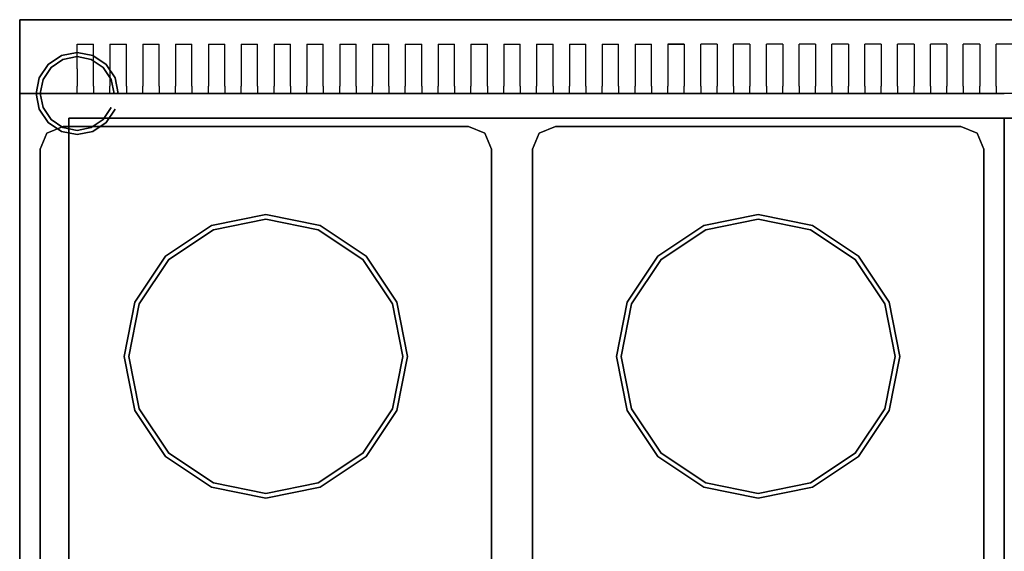
# Model space of a CAD drawing. Units: millimetres. Extents: x 0 to 900, y -648 to 0.
# Drawn here: x 0 to 600, y -324 to 0 of the extents above; entities that cross this region are included whole.
import ezdxf

# ---------------------------------------------------------------- set-up
doc = ezdxf.new("R2010")
doc.units = ezdxf.units.MM
doc.layers.add('200-EquipBlack-3d', color=250, linetype='Continuous')
doc.layers.add('200-EquipSteel-3d', color=9, linetype='Continuous')

msp = doc.modelspace()

# ---------------------------------------------------------------- linework, layer by layer
at = {"layer": '200-EquipBlack-3d'}
for points, invisible_edges in [([(183.06, -125.36, 913.04), (150, -118.78, 913.04), (116.94, -125.36, 913.04)], 15), ([(116.94, -125.36, 907.28), (150, -118.78, 907.28), (150, -118.78, 913.04), (116.94, -125.36, 913.04)], 10), ([(150, -118.78, 907.28), (183.06, -125.36, 907.28), (183.06, -125.36, 913.04), (150, -118.78, 913.04)], 10), ([(483.06, -125.36, 913.04), (450, -118.78, 913.04), (416.94, -125.36, 913.04)], 15), ([(416.94, -125.36, 907.28), (450, -118.78, 907.28), (450, -118.78, 913.04), (416.94, -125.36, 913.04)], 10), ([(450, -118.78, 907.28), (483.06, -125.36, 907.28), (483.06, -125.36, 913.04), (450, -118.78, 913.04)], 10), ([(211.09, -144.09, 913.04), (183.06, -125.36, 913.04), (116.94, -125.36, 913.04), (88.91, -144.09, 913.04)], 15), ([(88.91, -144.09, 907.28), (116.94, -125.36, 907.28), (116.94, -125.36, 913.04), (88.91, -144.09, 913.04)], 10), ([(183.06, -125.36, 907.28), (211.09, -144.09, 907.28), (211.09, -144.09, 913.04), (183.06, -125.36, 913.04)], 10), ([(511.09, -144.09, 913.04), (483.06, -125.36, 913.04), (416.94, -125.36, 913.04), (388.91, -144.09, 913.04)], 15), ([(388.91, -144.09, 907.28), (416.94, -125.36, 907.28), (416.94, -125.36, 913.04), (388.91, -144.09, 913.04)], 10), ([(483.06, -125.36, 907.28), (511.09, -144.09, 907.28), (511.09, -144.09, 913.04), (483.06, -125.36, 913.04)], 10), ([(229.82, -172.12, 913.04), (211.09, -144.09, 913.04), (88.91, -144.09, 913.04), (70.18, -172.12, 913.04)], 15), ([(70.18, -172.12, 907.28), (88.91, -144.09, 907.28), (88.91, -144.09, 913.04), (70.18, -172.12, 913.04)], 10), ([(211.09, -144.09, 907.28), (229.82, -172.12, 907.28), (229.82, -172.12, 913.04), (211.09, -144.09, 913.04)], 10), ([(529.82, -172.12, 913.04), (511.09, -144.09, 913.04), (388.91, -144.09, 913.04), (370.18, -172.12, 913.04)], 15), ([(370.18, -172.12, 907.28), (388.91, -144.09, 907.28), (388.91, -144.09, 913.04), (370.18, -172.12, 913.04)], 10), ([(511.09, -144.09, 907.28), (529.82, -172.12, 907.28), (529.82, -172.12, 913.04), (511.09, -144.09, 913.04)], 10), ([(236.4, -205.18, 913.04), (229.82, -172.12, 913.04), (70.18, -172.12, 913.04), (63.6, -205.18, 913.04)], 15), ([(63.6, -205.18, 907.28), (70.18, -172.12, 907.28), (70.18, -172.12, 913.04), (63.6, -205.18, 913.04)], 10), ([(229.82, -172.12, 907.28), (236.4, -205.18, 907.28), (236.4, -205.18, 913.04), (229.82, -172.12, 913.04)], 10), ([(536.4, -205.18, 913.04), (529.82, -172.12, 913.04), (370.18, -172.12, 913.04), (363.6, -205.18, 913.04)], 15), ([(363.6, -205.18, 907.28), (370.18, -172.12, 907.28), (370.18, -172.12, 913.04), (363.6, -205.18, 913.04)], 10), ([(529.82, -172.12, 907.28), (536.4, -205.18, 907.28), (536.4, -205.18, 913.04), (529.82, -172.12, 913.04)], 10), ([(229.82, -238.24, 913.04), (236.4, -205.18, 913.04), (63.6, -205.18, 913.04), (70.18, -238.24, 913.04)], 15), ([(70.18, -238.24, 907.28), (63.6, -205.18, 907.28), (63.6, -205.18, 913.04), (70.18, -238.24, 913.04)], 10), ([(236.4, -205.18, 907.28), (229.82, -238.24, 907.28), (229.82, -238.24, 913.04), (236.4, -205.18, 913.04)], 10), ([(529.82, -238.24, 913.04), (536.4, -205.18, 913.04), (363.6, -205.18, 913.04), (370.18, -238.24, 913.04)], 15), ([(370.18, -238.24, 907.28), (363.6, -205.18, 907.28), (363.6, -205.18, 913.04), (370.18, -238.24, 913.04)], 10), ([(536.4, -205.18, 907.28), (529.82, -238.24, 907.28), (529.82, -238.24, 913.04), (536.4, -205.18, 913.04)], 10), ([(211.09, -266.27, 913.04), (229.82, -238.24, 913.04), (70.18, -238.24, 913.04), (88.91, -266.27, 913.04)], 15), ([(88.91, -266.27, 907.28), (70.18, -238.24, 907.28), (70.18, -238.24, 913.04), (88.91, -266.27, 913.04)], 10), ([(229.82, -238.24, 907.28), (211.09, -266.27, 907.28), (211.09, -266.27, 913.04), (229.82, -238.24, 913.04)], 10), ([(511.09, -266.27, 913.04), (529.82, -238.24, 913.04), (370.18, -238.24, 913.04), (388.91, -266.27, 913.04)], 15), ([(388.91, -266.27, 907.28), (370.18, -238.24, 907.28), (370.18, -238.24, 913.04), (388.91, -266.27, 913.04)], 10), ([(529.82, -238.24, 907.28), (511.09, -266.27, 907.28), (511.09, -266.27, 913.04), (529.82, -238.24, 913.04)], 10), ([(183.06, -285, 913.04), (211.09, -266.27, 913.04), (88.91, -266.27, 913.04), (116.94, -285, 913.04)], 15), ([(116.94, -285, 907.28), (88.91, -266.27, 907.28), (88.91, -266.27, 913.04), (116.94, -285, 913.04)], 10), ([(211.09, -266.27, 907.28), (183.06, -285, 907.28), (183.06, -285, 913.04), (211.09, -266.27, 913.04)], 10), ([(483.06, -285, 913.04), (511.09, -266.27, 913.04), (388.91, -266.27, 913.04), (416.94, -285, 913.04)], 15), ([(416.94, -285, 907.28), (388.91, -266.27, 907.28), (388.91, -266.27, 913.04), (416.94, -285, 913.04)], 10), ([(511.09, -266.27, 907.28), (483.06, -285, 907.28), (483.06, -285, 913.04), (511.09, -266.27, 913.04)], 10), ([(150, -291.58, 913.04), (183.06, -285, 913.04), (116.94, -285, 913.04)], 15), ([(150, -291.58, 907.28), (116.94, -285, 907.28), (116.94, -285, 913.04), (150, -291.58, 913.04)], 10), ([(183.06, -285, 907.28), (150, -291.58, 907.28), (150, -291.58, 913.04), (183.06, -285, 913.04)], 10), ([(450, -291.58, 913.04), (483.06, -285, 913.04), (416.94, -285, 913.04)], 15), ([(450, -291.58, 907.28), (416.94, -285, 907.28), (416.94, -285, 913.04), (450, -291.58, 913.04)], 10), ([(483.06, -285, 907.28), (450, -291.58, 907.28), (450, -291.58, 913.04), (483.06, -285, 913.04)], 10)]:
    msp.add_3dface(points, dxfattribs=dict(at, invisible_edges=invisible_edges))
at = {"layer": '200-EquipSteel-3d'}
for p, q in [((35, -15, 1040), (45, -15, 1040)), ((55, -15, 1040), (65, -15, 1040)), ((75, -15, 1040), (85, -15, 1040)), ((95, -15, 1040), (105, -15, 1040)), ((115, -15, 1040), (125, -15, 1040)), ((135, -15, 1040), (145, -15, 1040)), ((155, -15, 1040), (165, -15, 1040)), ((175, -15, 1040), (185, -15, 1040)), ((195, -15, 1040), (205, -15, 1040)), ((215, -15, 1040), (225, -15, 1040)), ((235, -15, 1040), (245, -15, 1040)), ((255, -15, 1040), (265, -15, 1040)), ((275, -15, 1040), (285, -15, 1040)), ((295, -15, 1040), (305, -15, 1040)), ((315, -15, 1040), (325, -15, 1040)), ((335, -15, 1040), (345, -15, 1040)), ((355, -15, 1040), (365, -15, 1040)), ((375, -15, 1040), (385, -15, 1040)), ((395, -15, 1040), (405, -15, 1040)), ((405, -15, 1040), (395, -15, 1040)), ((425, -15, 1040), (415, -15, 1040)), ((445, -15, 1040), (435, -15, 1040)), ((465, -15, 1040), (455, -15, 1040)), ((485, -15, 1040), (475, -15, 1040)), ((505, -15, 1040), (495, -15, 1040)), ((525, -15, 1040), (515, -15, 1040)), ((545, -15, 1040), (535, -15, 1040)), ((565, -15, 1040), (555, -15, 1040)), ((585, -15, 1040), (575, -15, 1040)), ((605, -15, 1040), (595, -15, 1040)), ((35, -45, 1025), (45, -45, 1025)), ((55, -45, 1025), (65, -45, 1025)), ((75, -45, 1025), (85, -45, 1025)), ((95, -45, 1025), (105, -45, 1025)), ((115, -45, 1025), (125, -45, 1025)), ((135, -45, 1025), (145, -45, 1025)), ((155, -45, 1025), (165, -45, 1025)), ((175, -45, 1025), (185, -45, 1025)), ((195, -45, 1025), (205, -45, 1025)), ((215, -45, 1025), (225, -45, 1025)), ((235, -45, 1025), (245, -45, 1025)), ((255, -45, 1025), (265, -45, 1025)), ((275, -45, 1025), (285, -45, 1025)), ((295, -45, 1025), (305, -45, 1025)), ((315, -45, 1025), (325, -45, 1025)), ((335, -45, 1025), (345, -45, 1025)), ((355, -45, 1025), (365, -45, 1025)), ((375, -45, 1025), (385, -45, 1025)), ((395, -45, 1025), (405, -45, 1025)), ((405, -45, 1025), (395, -45, 1025)), ((425, -45, 1025), (415, -45, 1025)), ((445, -45, 1025), (435, -45, 1025)), ((465, -45, 1025), (455, -45, 1025)), ((485, -45, 1025), (475, -45, 1025)), ((505, -45, 1025), (495, -45, 1025)), ((525, -45, 1025), (515, -45, 1025)), ((545, -45, 1025), (535, -45, 1025)), ((565, -45, 1025), (555, -45, 1025)), ((585, -45, 1025), (575, -45, 1025)), ((605, -45, 1025), (595, -45, 1025))]:
    msp.add_line(p, q, dxfattribs=at)
for points, invisible_edges in [([(0, 0, 140), (0, 0, 620), (0, -575, 620), (0, -575, 140)], 2), ([(0, 0, 140), (900, 0, 140), (900, -575, 140), (0, -575, 140)], 1), ([(0, -575, 620), (0, 0, 620), (0, 0, 840), (0, -575, 840)], 1), ([(0, -30, 840), (0, -30, 1040), (0, 0, 1040), (0, 0, 840)], 7), ([(0, -15, 1040), (0, 0, 1040), (900, 0, 1040), (900, -15, 1040)], 8), ([(35, -30, 1040), (35, -15, 1040), (0, -15, 1040), (0, -30, 1040)], 10), ([(45, -30, 1040), (45, -15, 1040), (55, -15, 1040), (55, -30, 1040)], 10), ([(65, -30, 1040), (65, -15, 1040), (75, -15, 1040), (75, -30, 1040)], 10), ([(85, -30, 1040), (85, -15, 1040), (95, -15, 1040), (95, -30, 1040)], 10), ([(105, -30, 1040), (105, -15, 1040), (115, -15, 1040), (115, -30, 1040)], 10), ([(125, -30, 1040), (125, -15, 1040), (135, -15, 1040), (135, -30, 1040)], 10), ([(145, -30, 1040), (145, -15, 1040), (155, -15, 1040), (155, -30, 1040)], 10), ([(165, -30, 1040), (165, -15, 1040), (175, -15, 1040), (175, -30, 1040)], 10), ([(185, -30, 1040), (185, -15, 1040), (195, -15, 1040), (195, -30, 1040)], 10), ([(205, -30, 1040), (205, -15, 1040), (215, -15, 1040), (215, -30, 1040)], 10), ([(225, -30, 1040), (225, -15, 1040), (235, -15, 1040), (235, -30, 1040)], 10), ([(245, -30, 1040), (245, -15, 1040), (255, -15, 1040), (255, -30, 1040)], 10), ([(265, -30, 1040), (265, -15, 1040), (275, -15, 1040), (275, -30, 1040)], 10), ([(285, -30, 1040), (285, -15, 1040), (295, -15, 1040), (295, -30, 1040)], 10), ([(305, -30, 1040), (305, -15, 1040), (315, -15, 1040), (315, -30, 1040)], 10), ([(325, -30, 1040), (325, -15, 1040), (335, -15, 1040), (335, -30, 1040)], 10), ([(345, -30, 1040), (345, -15, 1040), (355, -15, 1040), (355, -30, 1040)], 10), ([(345, -30, 1040), (345, -15, 1040), (355, -15, 1040), (355, -30, 1040)], 10), ([(365, -30, 1040), (365, -15, 1040), (375, -15, 1040), (375, -30, 1040)], 10), ([(365, -30, 1040), (365, -15, 1040), (375, -15, 1040), (375, -30, 1040)], 10), ([(385, -30, 1040), (385, -15, 1040), (395, -15, 1040), (395, -30, 1040)], 10), ([(385, -30, 1040), (385, -15, 1040), (395, -15, 1040), (395, -30, 1040)], 10), ([(415, -30, 1040), (415, -15, 1040), (405, -15, 1040), (405, -30, 1040)], 10), ([(415, -30, 1040), (415, -15, 1040), (405, -15, 1040), (405, -30, 1040)], 10), ([(435, -30, 1040), (435, -15, 1040), (425, -15, 1040), (425, -30, 1040)], 10), ([(435, -30, 1040), (435, -15, 1040), (425, -15, 1040), (425, -30, 1040)], 10), ([(455, -30, 1040), (455, -15, 1040), (445, -15, 1040), (445, -30, 1040)], 10), ([(455, -30, 1040), (455, -15, 1040), (445, -15, 1040), (445, -30, 1040)], 10), ([(475, -30, 1040), (475, -15, 1040), (465, -15, 1040), (465, -30, 1040)], 10), ([(495, -30, 1040), (495, -15, 1040), (485, -15, 1040), (485, -30, 1040)], 10), ([(515, -30, 1040), (515, -15, 1040), (505, -15, 1040), (505, -30, 1040)], 10), ([(535, -30, 1040), (535, -15, 1040), (525, -15, 1040), (525, -30, 1040)], 10), ([(555, -30, 1040), (555, -15, 1040), (545, -15, 1040), (545, -30, 1040)], 10), ([(575, -30, 1040), (575, -15, 1040), (565, -15, 1040), (565, -30, 1040)], 10), ([(595, -30, 1040), (595, -15, 1040), (585, -15, 1040), (585, -30, 1040)], 10), ([(0, -40.61, 1035.61), (0, -30, 1040), (35, -30, 1040), (35, -40.61, 1035.61)], 10), ([(0, -45, 840), (0, -45, 1025), (0, -30, 1025), (0, -30, 840)], 7), ([(0, -45, 1025), (0, -30, 1025), (0, -30, 1040), (0, -40.61, 1035.61)], 3), ([(45, -40.61, 1035.61), (45, -30, 1040), (55, -30, 1040), (55, -40.61, 1035.61)], 10), ([(65, -40.61, 1035.61), (65, -30, 1040), (75, -30, 1040), (75, -40.61, 1035.61)], 10), ([(85, -40.61, 1035.61), (85, -30, 1040), (95, -30, 1040), (95, -40.61, 1035.61)], 10), ([(105, -40.61, 1035.61), (105, -30, 1040), (115, -30, 1040), (115, -40.61, 1035.61)], 10), ([(125, -40.61, 1035.61), (125, -30, 1040), (135, -30, 1040), (135, -40.61, 1035.61)], 10), ([(145, -40.61, 1035.61), (145, -30, 1040), (155, -30, 1040), (155, -40.61, 1035.61)], 10), ([(165, -40.61, 1035.61), (165, -30, 1040), (175, -30, 1040), (175, -40.61, 1035.61)], 10), ([(185, -40.61, 1035.61), (185, -30, 1040), (195, -30, 1040), (195, -40.61, 1035.61)], 10), ([(205, -40.61, 1035.61), (205, -30, 1040), (215, -30, 1040), (215, -40.61, 1035.61)], 10), ([(225, -40.61, 1035.61), (225, -30, 1040), (235, -30, 1040), (235, -40.61, 1035.61)], 10), ([(245, -40.61, 1035.61), (245, -30, 1040), (255, -30, 1040), (255, -40.61, 1035.61)], 10), ([(265, -40.61, 1035.61), (265, -30, 1040), (275, -30, 1040), (275, -40.61, 1035.61)], 10), ([(285, -40.61, 1035.61), (285, -30, 1040), (295, -30, 1040), (295, -40.61, 1035.61)], 10), ([(305, -40.61, 1035.61), (305, -30, 1040), (315, -30, 1040), (315, -40.61, 1035.61)], 10), ([(325, -40.61, 1035.61), (325, -30, 1040), (335, -30, 1040), (335, -40.61, 1035.61)], 10), ([(345, -40.61, 1035.61), (345, -30, 1040), (355, -30, 1040), (355, -40.61, 1035.61)], 10), ([(345, -40.61, 1035.61), (345, -30, 1040), (355, -30, 1040), (355, -40.61, 1035.61)], 10), ([(365, -40.61, 1035.61), (365, -30, 1040), (375, -30, 1040), (375, -40.61, 1035.61)], 10), ([(365, -40.61, 1035.61), (365, -30, 1040), (375, -30, 1040), (375, -40.61, 1035.61)], 10), ([(385, -40.61, 1035.61), (385, -30, 1040), (395, -30, 1040), (395, -40.61, 1035.61)], 10), ([(385, -40.61, 1035.61), (385, -30, 1040), (395, -30, 1040), (395, -40.61, 1035.61)], 10), ([(415, -40.61, 1035.61), (415, -30, 1040), (405, -30, 1040), (405, -40.61, 1035.61)], 10), ([(415, -40.61, 1035.61), (415, -30, 1040), (405, -30, 1040), (405, -40.61, 1035.61)], 10), ([(435, -40.61, 1035.61), (435, -30, 1040), (425, -30, 1040), (425, -40.61, 1035.61)], 10), ([(435, -40.61, 1035.61), (435, -30, 1040), (425, -30, 1040), (425, -40.61, 1035.61)], 10), ([(455, -40.61, 1035.61), (455, -30, 1040), (445, -30, 1040), (445, -40.61, 1035.61)], 10), ([(455, -40.61, 1035.61), (455, -30, 1040), (445, -30, 1040), (445, -40.61, 1035.61)], 10), ([(475, -40.61, 1035.61), (475, -30, 1040), (465, -30, 1040), (465, -40.61, 1035.61)], 10), ([(495, -40.61, 1035.61), (495, -30, 1040), (485, -30, 1040), (485, -40.61, 1035.61)], 10), ([(515, -40.61, 1035.61), (515, -30, 1040), (505, -30, 1040), (505, -40.61, 1035.61)], 10), ([(535, -40.61, 1035.61), (535, -30, 1040), (525, -30, 1040), (525, -40.61, 1035.61)], 10), ([(555, -40.61, 1035.61), (555, -30, 1040), (545, -30, 1040), (545, -40.61, 1035.61)], 10), ([(575, -40.61, 1035.61), (575, -30, 1040), (565, -30, 1040), (565, -40.61, 1035.61)], 10), ([(595, -40.61, 1035.61), (595, -30, 1040), (585, -30, 1040), (585, -40.61, 1035.61)], 10), ([(35, -45, 1025), (35, -40.61, 1035.61), (0, -40.61, 1035.61), (0, -45, 1025)], 10), ([(55, -45, 1025), (55, -40.61, 1035.61), (45, -40.61, 1035.61), (45, -45, 1025)], 10), ([(75, -45, 1025), (75, -40.61, 1035.61), (65, -40.61, 1035.61), (65, -45, 1025)], 10), ([(95, -45, 1025), (95, -40.61, 1035.61), (85, -40.61, 1035.61), (85, -45, 1025)], 10), ([(115, -45, 1025), (115, -40.61, 1035.61), (105, -40.61, 1035.61), (105, -45, 1025)], 10), ([(135, -45, 1025), (135, -40.61, 1035.61), (125, -40.61, 1035.61), (125, -45, 1025)], 10), ([(155, -45, 1025), (155, -40.61, 1035.61), (145, -40.61, 1035.61), (145, -45, 1025)], 10), ([(175, -45, 1025), (175, -40.61, 1035.61), (165, -40.61, 1035.61), (165, -45, 1025)], 10), ([(195, -45, 1025), (195, -40.61, 1035.61), (185, -40.61, 1035.61), (185, -45, 1025)], 10), ([(215, -45, 1025), (215, -40.61, 1035.61), (205, -40.61, 1035.61), (205, -45, 1025)], 10), ([(235, -45, 1025), (235, -40.61, 1035.61), (225, -40.61, 1035.61), (225, -45, 1025)], 10), ([(255, -45, 1025), (255, -40.61, 1035.61), (245, -40.61, 1035.61), (245, -45, 1025)], 10), ([(275, -45, 1025), (275, -40.61, 1035.61), (265, -40.61, 1035.61), (265, -45, 1025)], 10), ([(295, -45, 1025), (295, -40.61, 1035.61), (285, -40.61, 1035.61), (285, -45, 1025)], 10), ([(315, -45, 1025), (315, -40.61, 1035.61), (305, -40.61, 1035.61), (305, -45, 1025)], 10), ([(335, -45, 1025), (335, -40.61, 1035.61), (325, -40.61, 1035.61), (325, -45, 1025)], 10), ([(355, -45, 1025), (355, -40.61, 1035.61), (345, -40.61, 1035.61), (345, -45, 1025)], 10), ([(355, -45, 1025), (355, -40.61, 1035.61), (345, -40.61, 1035.61), (345, -45, 1025)], 10), ([(375, -45, 1025), (375, -40.61, 1035.61), (365, -40.61, 1035.61), (365, -45, 1025)], 10), ([(375, -45, 1025), (375, -40.61, 1035.61), (365, -40.61, 1035.61), (365, -45, 1025)], 10), ([(395, -45, 1025), (395, -40.61, 1035.61), (385, -40.61, 1035.61), (385, -45, 1025)], 10), ([(395, -45, 1025), (395, -40.61, 1035.61), (385, -40.61, 1035.61), (385, -45, 1025)], 10), ([(405, -45, 1025), (405, -40.61, 1035.61), (415, -40.61, 1035.61), (415, -45, 1025)], 10), ([(405, -45, 1025), (405, -40.61, 1035.61), (415, -40.61, 1035.61), (415, -45, 1025)], 10), ([(425, -45, 1025), (425, -40.61, 1035.61), (435, -40.61, 1035.61), (435, -45, 1025)], 10), ([(425, -45, 1025), (425, -40.61, 1035.61), (435, -40.61, 1035.61), (435, -45, 1025)], 10), ([(445, -45, 1025), (445, -40.61, 1035.61), (455, -40.61, 1035.61), (455, -45, 1025)], 10), ([(445, -45, 1025), (445, -40.61, 1035.61), (455, -40.61, 1035.61), (455, -45, 1025)], 10), ([(465, -45, 1025), (465, -40.61, 1035.61), (475, -40.61, 1035.61), (475, -45, 1025)], 10), ([(485, -45, 1025), (485, -40.61, 1035.61), (495, -40.61, 1035.61), (495, -45, 1025)], 10), ([(505, -45, 1025), (505, -40.61, 1035.61), (515, -40.61, 1035.61), (515, -45, 1025)], 10), ([(525, -45, 1025), (525, -40.61, 1035.61), (535, -40.61, 1035.61), (535, -45, 1025)], 10), ([(545, -45, 1025), (545, -40.61, 1035.61), (555, -40.61, 1035.61), (555, -45, 1025)], 10), ([(565, -45, 1025), (565, -40.61, 1035.61), (575, -40.61, 1035.61), (575, -45, 1025)], 10), ([(585, -45, 1025), (585, -40.61, 1035.61), (595, -40.61, 1035.61), (595, -45, 1025)], 10), ([(0, -600, 840), (0, -600, 880), (0, -45, 880), (0, -45, 840)], 3), ([(0, -578, 880), (0, -578, 900), (0, -45, 900), (0, -45, 880)], 9), ([(300, -45, 900), (273.5, -65, 900), (26.5, -65, 900), (0, -45, 900)], 7), ([(0, -578, 900), (12.5, -551, 900), (12.5, -79, 900), (0, -45, 900)], 15), ([(0, -45, 900), (12.5, -79, 900), (16.6, -69.1, 900), (26.5, -65, 900)], 15), ([(900, -45, 840), (0, -45, 840), (0, -45, 1025), (900, -45, 1025)], 4), ([(300, -45, 900), (287.5, -79, 900), (283.4, -69.1, 900), (273.5, -65, 900)], 15), ([(300, -578, 900), (287.5, -551, 900), (287.5, -79, 900), (300, -45, 900)], 15), ([(600, -45, 900), (573.5, -65, 900), (326.5, -65, 900), (300, -45, 900)], 7), ([(300, -578, 900), (312.5, -551, 900), (312.5, -79, 900), (300, -45, 900)], 15), ([(300, -45, 900), (312.5, -79, 900), (316.6, -69.1, 900), (326.5, -65, 900)], 15), ([(600, -45, 900), (587.5, -79, 900), (583.4, -69.1, 900), (573.5, -65, 900)], 15), ([(600, -578, 900), (587.5, -551, 900), (587.5, -79, 900), (600, -45, 900)], 15), ([(12.5, -79, 890), (16.6, -69.1, 890), (26.5, -65, 890), (26.5, -79, 890)], 15), ([(12.5, -79, 890), (16.6, -69.1, 890), (26.5, -65, 890), (26.5, -79, 890)], 15), ([(26.5, -79, 890), (26.5, -65, 890), (273.5, -65, 890), (273.5, -79, 890)], 15), ([(287.5, -79, 890), (283.4, -69.1, 890), (273.5, -65, 890), (273.5, -79, 890)], 15), ([(312.5, -79, 890), (316.6, -69.1, 890), (326.5, -65, 890), (326.5, -79, 890)], 15), ([(312.5, -79, 890), (316.6, -69.1, 890), (326.5, -65, 890), (326.5, -79, 890)], 15), ([(326.5, -79, 890), (326.5, -65, 890), (573.5, -65, 890), (573.5, -79, 890)], 15), ([(587.5, -79, 890), (583.4, -69.1, 890), (573.5, -65, 890), (573.5, -79, 890)], 15), ([(287.5, -551, 890), (287.5, -79, 890), (12.5, -79, 890), (12.5, -551, 890)], 15), ([(587.5, -551, 890), (587.5, -79, 890), (312.5, -79, 890), (312.5, -551, 890)], 15), ([(183.06, -125.36, 895.76), (150, -118.78, 895.76), (116.94, -125.36, 895.76), (183.06, -125.36, 895.76)], 15), ([(116.94, -125.36, 890), (150, -118.78, 890), (150, -118.78, 895.76), (116.94, -125.36, 895.76)], 10), ([(150, -118.78, 890), (183.06, -125.36, 890), (183.06, -125.36, 895.76), (150, -118.78, 895.76)], 10), ([(483.06, -125.36, 895.76), (450, -118.78, 895.76), (416.94, -125.36, 895.76), (483.06, -125.36, 895.76)], 15), ([(416.94, -125.36, 890), (450, -118.78, 890), (450, -118.78, 895.76), (416.94, -125.36, 895.76)], 10), ([(450, -118.78, 890), (483.06, -125.36, 890), (483.06, -125.36, 895.76), (450, -118.78, 895.76)], 10), ([(211.09, -144.09, 895.76), (183.06, -125.36, 895.76), (116.94, -125.36, 895.76), (88.91, -144.09, 895.76)], 15), ([(88.91, -144.09, 890), (116.94, -125.36, 890), (116.94, -125.36, 895.76), (88.91, -144.09, 895.76)], 10), ([(118.04, -128.02, 895.76), (150, -121.66, 895.76), (150, -121.66, 907.28), (118.04, -128.02, 907.28)], 10), ([(150, -121.66, 895.76), (181.96, -128.02, 895.76), (181.96, -128.02, 907.28), (150, -121.66, 907.28)], 10), ([(183.06, -125.36, 890), (211.09, -144.09, 890), (211.09, -144.09, 895.76), (183.06, -125.36, 895.76)], 10), ([(511.09, -144.09, 895.76), (483.06, -125.36, 895.76), (416.94, -125.36, 895.76), (388.91, -144.09, 895.76)], 15), ([(388.91, -144.09, 890), (416.94, -125.36, 890), (416.94, -125.36, 895.76), (388.91, -144.09, 895.76)], 10), ([(418.04, -128.02, 895.76), (450, -121.66, 895.76), (450, -121.66, 907.28), (418.04, -128.02, 907.28)], 10), ([(450, -121.66, 895.76), (481.96, -128.02, 895.76), (481.96, -128.02, 907.28), (450, -121.66, 907.28)], 10), ([(483.06, -125.36, 890), (511.09, -144.09, 890), (511.09, -144.09, 895.76), (483.06, -125.36, 895.76)], 10), ([(90.94, -146.12, 895.76), (118.04, -128.02, 895.76), (118.04, -128.02, 907.28), (90.94, -146.12, 907.28)], 10), ([(181.96, -128.02, 895.76), (209.06, -146.12, 895.76), (209.06, -146.12, 907.28), (181.96, -128.02, 907.28)], 10), ([(390.94, -146.12, 895.76), (418.04, -128.02, 895.76), (418.04, -128.02, 907.28), (390.94, -146.12, 907.28)], 10), ([(481.96, -128.02, 895.76), (509.06, -146.12, 895.76), (509.06, -146.12, 907.28), (481.96, -128.02, 907.28)], 10), ([(229.82, -172.12, 895.76), (211.09, -144.09, 895.76), (88.91, -144.09, 895.76), (70.18, -172.12, 895.76)], 15), ([(70.18, -172.12, 890), (88.91, -144.09, 890), (88.91, -144.09, 895.76), (70.18, -172.12, 895.76)], 10), ([(72.84, -173.22, 895.76), (90.94, -146.12, 895.76), (90.94, -146.12, 907.28), (72.84, -173.22, 907.28)], 10), ([(209.06, -146.12, 895.76), (227.16, -173.22, 895.76), (227.16, -173.22, 907.28), (209.06, -146.12, 907.28)], 10), ([(211.09, -144.09, 890), (229.82, -172.12, 890), (229.82, -172.12, 895.76), (211.09, -144.09, 895.76)], 10), ([(529.82, -172.12, 895.76), (511.09, -144.09, 895.76), (388.91, -144.09, 895.76), (370.18, -172.12, 895.76)], 15), ([(370.18, -172.12, 890), (388.91, -144.09, 890), (388.91, -144.09, 895.76), (370.18, -172.12, 895.76)], 10), ([(372.84, -173.22, 895.76), (390.94, -146.12, 895.76), (390.94, -146.12, 907.28), (372.84, -173.22, 907.28)], 10), ([(509.06, -146.12, 895.76), (527.16, -173.22, 895.76), (527.16, -173.22, 907.28), (509.06, -146.12, 907.28)], 10), ([(511.09, -144.09, 890), (529.82, -172.12, 890), (529.82, -172.12, 895.76), (511.09, -144.09, 895.76)], 10), ([(236.4, -205.18, 895.76), (229.82, -172.12, 895.76), (70.18, -172.12, 895.76), (63.6, -205.18, 895.76)], 15), ([(63.6, -205.18, 890), (70.18, -172.12, 890), (70.18, -172.12, 895.76), (63.6, -205.18, 895.76)], 10), ([(66.48, -205.18, 895.76), (72.84, -173.22, 895.76), (72.84, -173.22, 907.28), (66.48, -205.18, 907.28)], 10), ([(227.16, -173.22, 895.76), (233.52, -205.18, 895.76), (233.52, -205.18, 907.28), (227.16, -173.22, 907.28)], 10), ([(229.82, -172.12, 890), (236.4, -205.18, 890), (236.4, -205.18, 895.76), (229.82, -172.12, 895.76)], 10), ([(536.4, -205.18, 895.76), (529.82, -172.12, 895.76), (370.18, -172.12, 895.76), (363.6, -205.18, 895.76)], 15), ([(363.6, -205.18, 890), (370.18, -172.12, 890), (370.18, -172.12, 895.76), (363.6, -205.18, 895.76)], 10), ([(366.48, -205.18, 895.76), (372.84, -173.22, 895.76), (372.84, -173.22, 907.28), (366.48, -205.18, 907.28)], 10), ([(527.16, -173.22, 895.76), (533.52, -205.18, 895.76), (533.52, -205.18, 907.28), (527.16, -173.22, 907.28)], 10), ([(529.82, -172.12, 890), (536.4, -205.18, 890), (536.4, -205.18, 895.76), (529.82, -172.12, 895.76)], 10), ([(229.82, -238.24, 895.76), (236.4, -205.18, 895.76), (63.6, -205.18, 895.76), (70.18, -238.24, 895.76)], 15), ([(70.18, -238.24, 890), (63.6, -205.18, 890), (63.6, -205.18, 895.76), (70.18, -238.24, 895.76)], 10), ([(72.84, -237.14, 895.76), (66.48, -205.18, 895.76), (66.48, -205.18, 907.28), (72.84, -237.14, 907.28)], 10), ([(233.52, -205.18, 895.76), (227.16, -237.14, 895.76), (227.16, -237.14, 907.28), (233.52, -205.18, 907.28)], 10), ([(236.4, -205.18, 890), (229.82, -238.24, 890), (229.82, -238.24, 895.76), (236.4, -205.18, 895.76)], 10), ([(529.82, -238.24, 895.76), (536.4, -205.18, 895.76), (363.6, -205.18, 895.76), (370.18, -238.24, 895.76)], 15), ([(370.18, -238.24, 890), (363.6, -205.18, 890), (363.6, -205.18, 895.76), (370.18, -238.24, 895.76)], 10), ([(372.84, -237.14, 895.76), (366.48, -205.18, 895.76), (366.48, -205.18, 907.28), (372.84, -237.14, 907.28)], 10), ([(533.52, -205.18, 895.76), (527.16, -237.14, 895.76), (527.16, -237.14, 907.28), (533.52, -205.18, 907.28)], 10), ([(536.4, -205.18, 890), (529.82, -238.24, 890), (529.82, -238.24, 895.76), (536.4, -205.18, 895.76)], 10), ([(211.09, -266.27, 895.76), (229.82, -238.24, 895.76), (70.18, -238.24, 895.76), (88.91, -266.27, 895.76)], 15), ([(88.91, -266.27, 890), (70.18, -238.24, 890), (70.18, -238.24, 895.76), (88.91, -266.27, 895.76)], 10), ([(90.94, -264.24, 895.76), (72.84, -237.14, 895.76), (72.84, -237.14, 907.28), (90.94, -264.24, 907.28)], 10), ([(227.16, -237.14, 895.76), (209.06, -264.24, 895.76), (209.06, -264.24, 907.28), (227.16, -237.14, 907.28)], 10), ([(229.82, -238.24, 890), (211.09, -266.27, 890), (211.09, -266.27, 895.76), (229.82, -238.24, 895.76)], 10), ([(511.09, -266.27, 895.76), (529.82, -238.24, 895.76), (370.18, -238.24, 895.76), (388.91, -266.27, 895.76)], 15), ([(388.91, -266.27, 890), (370.18, -238.24, 890), (370.18, -238.24, 895.76), (388.91, -266.27, 895.76)], 10), ([(390.94, -264.24, 895.76), (372.84, -237.14, 895.76), (372.84, -237.14, 907.28), (390.94, -264.24, 907.28)], 10), ([(527.16, -237.14, 895.76), (509.06, -264.24, 895.76), (509.06, -264.24, 907.28), (527.16, -237.14, 907.28)], 10), ([(529.82, -238.24, 890), (511.09, -266.27, 890), (511.09, -266.27, 895.76), (529.82, -238.24, 895.76)], 10), ([(183.06, -285, 895.76), (211.09, -266.27, 895.76), (88.91, -266.27, 895.76), (116.94, -285, 895.76)], 15), ([(116.94, -285, 890), (88.91, -266.27, 890), (88.91, -266.27, 895.76), (116.94, -285, 895.76)], 10), ([(118.04, -282.34, 895.76), (90.94, -264.24, 895.76), (90.94, -264.24, 907.28), (118.04, -282.34, 907.28)], 10), ([(209.06, -264.24, 895.76), (181.96, -282.34, 895.76), (181.96, -282.34, 907.28), (209.06, -264.24, 907.28)], 10), ([(211.09, -266.27, 890), (183.06, -285, 890), (183.06, -285, 895.76), (211.09, -266.27, 895.76)], 10), ([(483.06, -285, 895.76), (511.09, -266.27, 895.76), (388.91, -266.27, 895.76), (416.94, -285, 895.76)], 15), ([(416.94, -285, 890), (388.91, -266.27, 890), (388.91, -266.27, 895.76), (416.94, -285, 895.76)], 10), ([(418.04, -282.34, 895.76), (390.94, -264.24, 895.76), (390.94, -264.24, 907.28), (418.04, -282.34, 907.28)], 10), ([(509.06, -264.24, 895.76), (481.96, -282.34, 895.76), (481.96, -282.34, 907.28), (509.06, -264.24, 907.28)], 10), ([(511.09, -266.27, 890), (483.06, -285, 890), (483.06, -285, 895.76), (511.09, -266.27, 895.76)], 10), ([(183.06, -285, 895.76), (150, -291.58, 895.76), (116.94, -285, 895.76)], 15), ([(150, -291.58, 890), (116.94, -285, 890), (116.94, -285, 895.76), (150, -291.58, 895.76)], 10), ([(150, -288.7, 895.76), (118.04, -282.34, 895.76), (118.04, -282.34, 907.28), (150, -288.7, 907.28)], 10), ([(181.96, -282.34, 895.76), (150, -288.7, 895.76), (150, -288.7, 907.28), (181.96, -282.34, 907.28)], 10), ([(183.06, -285, 890), (150, -291.58, 890), (150, -291.58, 895.76), (183.06, -285, 895.76)], 10), ([(483.06, -285, 895.76), (450, -291.58, 895.76), (416.94, -285, 895.76)], 15), ([(450, -291.58, 890), (416.94, -285, 890), (416.94, -285, 895.76), (450, -291.58, 895.76)], 10), ([(450, -288.7, 895.76), (418.04, -282.34, 895.76), (418.04, -282.34, 907.28), (450, -288.7, 907.28)], 10), ([(481.96, -282.34, 895.76), (450, -288.7, 895.76), (450, -288.7, 907.28), (481.96, -282.34, 907.28)], 10), ([(483.06, -285, 890), (450, -291.58, 890), (450, -291.58, 895.76), (483.06, -285, 895.76)], 10)]:
    msp.add_3dface(points, dxfattribs=dict(at, invisible_edges=invisible_edges))
for points in [[(0, 0, 140), (900, 0, 140), (900, 0, 840), (0, 0, 840)], [(900, 0, 1040), (0, 0, 1040), (0, 0, 840), (900, 0, 840)], [(0, 0, 900), (0, 0, 900), (0, 0, 870)], [(30, -60, 620), (870, -60, 620), (870, -60, 170), (30, -60, 170)], [(30, -60, 170), (30, -575, 170), (30, -575, 620), (30, -60, 620)], [(30, -60, 170), (870, -60, 170), (870, -575, 170), (30, -575, 170)], [(30, -60, 620), (870, -60, 620), (870, -575, 620), (30, -575, 620)], [(600, -60, 170), (600, -575, 170), (600, -575, 620), (600, -60, 620)], [(26.5, -65, 890), (26.58, -65, 900), (16.6, -69.1, 900), (16.6, -69.1, 890)], [(273.5, -65, 890), (273.5, -65, 900), (26.58, -65, 900), (26.5, -65, 890)], [(273.5, -65, 890), (273.42, -65, 900), (283.4, -69.1, 900), (283.4, -69.1, 890)], [(326.5, -65, 890), (326.58, -65, 900), (316.6, -69.1, 900), (316.6, -69.1, 890)], [(573.5, -65, 890), (573.5, -65, 900), (326.58, -65, 900), (326.5, -65, 890)], [(573.5, -65, 890), (573.42, -65, 900), (583.4, -69.1, 900), (583.4, -69.1, 890)], [(16.6, -69.1, 890), (16.6, -69.1, 900), (12.5, -79, 900), (12.5, -79, 890)], [(283.4, -69.1, 890), (283.4, -69.1, 900), (287.5, -79, 900), (287.5, -79, 890)], [(316.6, -69.1, 890), (316.6, -69.1, 900), (312.5, -79, 900), (312.5, -79, 890)], [(583.4, -69.1, 890), (583.4, -69.1, 900), (587.5, -79, 900), (587.5, -79, 890)], [(12.5, -79, 890), (12.5, -79, 900), (12.5, -551, 900), (12.5, -551, 890)], [(287.5, -79, 890), (287.5, -79, 900), (287.5, -551, 900), (287.5, -551, 890)], [(312.5, -79, 890), (312.5, -79, 900), (312.5, -551, 900), (312.5, -551, 890)], [(587.5, -79, 890), (587.5, -79, 900), (587.5, -551, 900), (587.5, -551, 890)]]:
    msp.add_3dface(points, dxfattribs=at)

# ---------------------------------------------------------------- meshes
mesh = msp.add_polymesh((2, 16), dxfattribs=dict(at, n_close=True))
for k, corner in enumerate([(60, -45, 55), (58.1, -35.43, 55), (52.68, -27.32, 55), (44.57, -21.9, 55), (35, -20, 55), (25.43, -21.9, 55), (17.32, -27.32, 55), (11.9, -35.43, 55), (10, -45, 55), (11.9, -54.57, 55), (17.32, -62.68, 55), (25.43, -68.1, 55), (35, -70, 55), (44.57, -68.1, 55), (52.68, -62.68, 55), (58.1, -54.57, 55), (60, -45, 139), (58.1, -35.43, 139), (52.68, -27.32, 139), (44.57, -21.9, 139), (35, -20, 139), (25.43, -21.9, 139), (17.32, -27.32, 139), (11.9, -35.43, 139), (10, -45, 139), (11.9, -54.57, 139), (17.32, -62.68, 139), (25.43, -68.1, 139), (35, -70, 139), (44.57, -68.1, 139), (52.68, -62.68, 139), (58.1, -54.57, 139)]):
    mesh.set_mesh_vertex(divmod(k, 16), corner)
mesh = msp.add_polymesh((2, 16), dxfattribs=dict(at, n_close=True))
for k, corner in enumerate([(57.5, -45), (55.79, -36.39), (50.91, -29.09), (43.61, -24.21), (35, -22.5), (26.39, -24.21), (19.09, -29.09), (14.21, -36.39), (12.5, -45), (14.21, -53.61), (19.09, -60.91), (26.39, -65.79), (35, -67.5), (43.61, -65.79), (50.91, -60.91), (55.79, -53.61), (57.5, -45, 55), (55.79, -36.39, 55), (50.91, -29.09, 55), (43.61, -24.21, 55), (35, -22.5, 55), (26.39, -24.21, 55), (19.09, -29.09, 55), (14.21, -36.39, 55), (12.5, -45, 55), (14.21, -53.61, 55), (19.09, -60.91, 55), (26.39, -65.79, 55), (35, -67.5, 55), (43.61, -65.79, 55), (50.91, -60.91, 55), (55.79, -53.61, 55)]):
    mesh.set_mesh_vertex(divmod(k, 16), corner)

doc.saveas('drawing.dxf')
